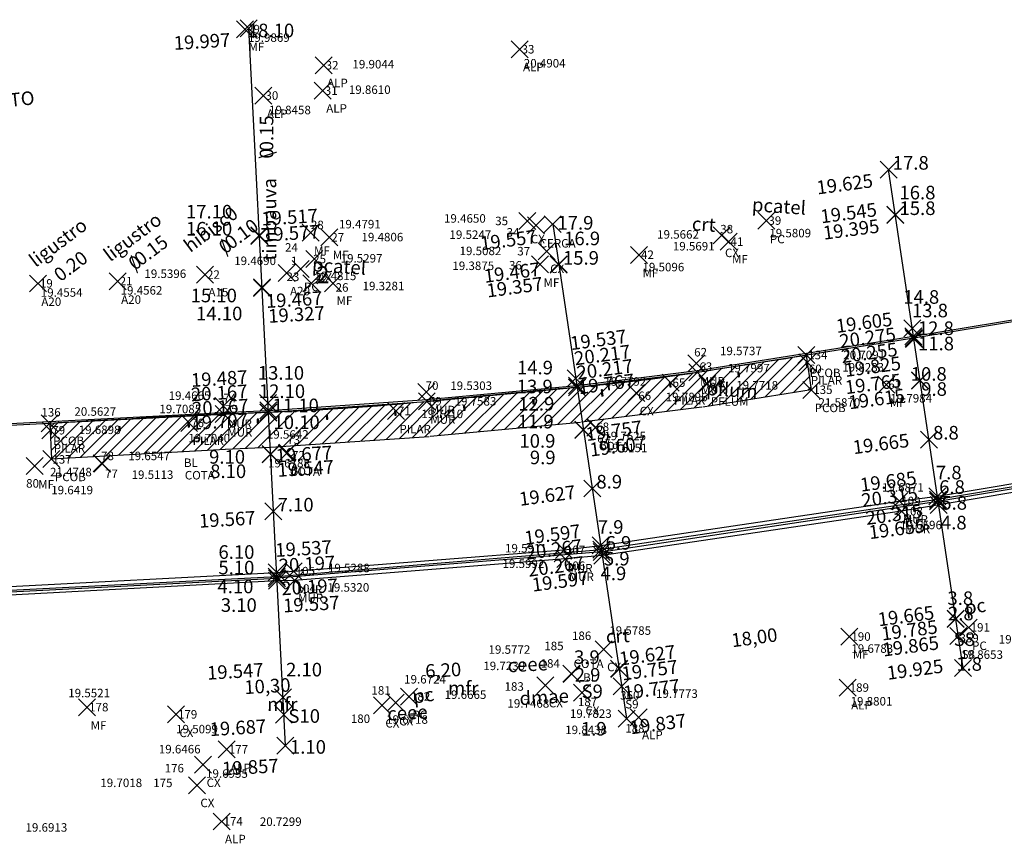
# Model space of a CAD drawing. Extents: x 185737 to 611728, y 348346 to 678949.
# Drawn here: x 185791 to 185849, y 678735 to 678784 of the extents above; entities that cross this region are included whole.
import ezdxf

# ---------------------------------------------------------------- set-up
doc = ezdxf.new("R2010")
doc.units = 0
doc.header["$LTSCALE"] = 7.5
doc.header["$MEASUREMENT"] = 0
doc.header["$PDMODE"] = 3
doc.header["$PDSIZE"] = 0.5
doc.layers.get('0').update_dxf_attribs({"color": 40, "linetype": 'CONTINUOUS'})
for name, color, linetype in [('BANCO1', 9, 'CONTINUOUS'), ('BANCO2', 9, 'CONTINUOUS'), ('COBERT', 9, 'CONTINUOUS'), ('DE', 9, 'CONTINUOUS'), ('EL', 9, 'CONTINUOUS'), ('ELSEC', 9, 'CONTINUOUS'), ('MURETA', 9, 'CONTINUOUS'), ('PILARES', 9, 'CONTINUOUS'), ('PN', 9, 'CONTINUOUS'), ('PN2', 9, 'CONTINUOUS'), ('PT', 9, 'CONTINUOUS'), ('PT2', 9, 'CONTINUOUS'), ('SECOES', 9, 'CONTINUOUS'), ('TEXTOS', 9, 'CONTINUOUS')]:
    doc.layers.add(name, color=color, linetype=linetype)
doc.styles.add('ROMANS', font='ROMANS.shx', dxfattribs={"height": 0.8})

# ---------------------------------------------------------------- blocks, each defined once
blk = doc.blocks.new('*X11')
at = {"color": 0}
for p, q in [((185832.882, 678761.262), (185835.354, 678763.734)), ((185833.723, 678761.396), (185836.193, 678763.865)), ((185834.563, 678761.529), (185836.987, 678763.953)), ((185829.573, 678760.781), (185832.001, 678763.209)), ((185830.381, 678760.882), (185832.839, 678763.34)), ((185831.202, 678760.996), (185833.678, 678763.472)), ((185832.042, 678761.129), (185834.516, 678763.603)), ((185835.404, 678761.662), (185837.077, 678763.336)), ((185825.535, 678760.279), (185827.849, 678762.593)), ((185826.343, 678760.379), (185828.667, 678762.704)), ((185827.15, 678760.48), (185829.492, 678762.822)), ((185827.958, 678760.58), (185830.325, 678762.947)), ((185828.765, 678760.681), (185831.163, 678763.078)), ((185836.244, 678761.796), (185837.167, 678762.719)), ((185820.009, 678759.703), (185822.3, 678761.994)), ((185820.79, 678759.776), (185823.08, 678762.066)), ((185821.571, 678759.85), (185823.86, 678762.139)), ((185822.351, 678759.924), (185824.645, 678762.217)), ((185823.132, 678759.997), (185825.436, 678762.301)), ((185823.92, 678760.078), (185826.234, 678762.392)), ((185824.727, 678760.178), (185827.038, 678762.489)), ((185837.085, 678761.929), (185837.257, 678762.102)), ((185813.792, 678759.143), (185816.054, 678761.405)), ((185814.552, 678759.195), (185816.836, 678761.479)), ((185815.325, 678759.261), (185817.617, 678761.554)), ((185816.106, 678759.335), (185818.398, 678761.627)), ((185816.886, 678759.408), (185819.179, 678761.701)), ((185817.667, 678759.482), (185819.96, 678761.775)), ((185818.448, 678759.555), (185820.74, 678761.848)), ((185819.228, 678759.629), (185821.52, 678761.921)), ((185806.961, 678758.675), (185809.115, 678760.83)), ((185807.72, 678758.727), (185809.872, 678760.879)), ((185808.479, 678758.779), (185810.632, 678760.933)), ((185809.238, 678758.831), (185811.397, 678760.99)), ((185809.997, 678758.883), (185812.164, 678761.05)), ((185810.756, 678758.935), (185812.936, 678761.115)), ((185811.515, 678758.987), (185813.711, 678761.183)), ((185812.274, 678759.039), (185814.491, 678761.255)), ((185813.033, 678759.091), (185815.273, 678761.33)), ((185794.989, 678758.017), (185797.22, 678760.248)), ((185795.738, 678758.059), (185797.966, 678760.287)), ((185796.488, 678758.101), (185798.712, 678760.326)), ((185797.237, 678758.144), (185799.457, 678760.364)), ((185797.986, 678758.186), (185800.201, 678760.401)), ((185798.736, 678758.228), (185800.944, 678760.437)), ((185799.485, 678758.27), (185801.687, 678760.472)), ((185800.234, 678758.312), (185802.428, 678760.506)), ((185800.984, 678758.355), (185803.168, 678760.54)), ((185801.733, 678758.397), (185803.908, 678760.572)), ((185802.482, 678758.439), (185804.647, 678760.604)), ((185803.225, 678758.475), (185805.384, 678760.634)), ((185803.964, 678758.507), (185806.124, 678760.666)), ((185804.703, 678758.539), (185806.866, 678760.702)), ((185806.202, 678758.623), (185808.362, 678760.784)), ((185792.454, 678759.724), (185792.719, 678759.99)), ((185792.486, 678759.049), (185793.472, 678760.035)), ((185792.518, 678758.374), (185794.223, 678760.08)), ((185792.741, 678757.89), (185794.974, 678760.123)), ((185793.49, 678757.932), (185795.723, 678760.165)), ((185794.24, 678757.975), (185796.472, 678760.207))]:
    blk.add_line(p, q, dxfattribs=at)

msp = doc.modelspace()

# ---------------------------------------------------------------- linework, layer by layer
at = {"layer": 'BANCO1'}
for p in [(185804.163, 678783.232, 19.997), (185841.833, 678774.907, 19.625), (185842.229, 678772.256, 19.545), (185842.232, 678772.237, 19.395), (185822.058, 678771.698, 19.557), (185804.785, 678771.038, 19.517), (185804.787, 678770.998, 19.577), (185822.41, 678769.344, 19.467), (185822.414, 678769.314, 19.357), (185804.941, 678767.972, 19.467), (185804.943, 678767.942, 19.327), (185843.229, 678765.571, 19.605), (185843.298, 678765.106, 20.275), (185843.313, 678765.007, 20.255), (185843.323, 678764.938, 19.825), (185823.414, 678762.629, 19.537), (185823.477, 678762.203, 20.217), (185823.492, 678762.104, 20.217), (185823.495, 678762.085, 19.767), (185843.686, 678762.515, 19.765), (185843.688, 678762.495, 19.615), (185805.288, 678761.171, 19.487), (185805.31, 678760.741, 20.167), (185805.316, 678760.631, 20.167), (185805.317, 678760.611, 19.707), (185823.865, 678759.612, 19.757), (185823.868, 678759.592, 19.607), (185844.207, 678759.024, 19.665), (185805.442, 678758.165, 19.677), (185805.443, 678758.145, 19.547), (185824.384, 678756.141, 19.627), (185844.707, 678755.681, 19.685), (185844.735, 678755.493, 20.315), (185844.75, 678755.394, 20.315), (185844.783, 678755.176, 19.655), (185805.614, 678754.789, 19.567), (185824.885, 678752.788, 19.597), (185824.922, 678752.541, 20.267), (185824.941, 678752.412, 20.267), (185824.974, 678752.194, 19.597), (185805.797, 678751.204, 19.537), (185805.81, 678750.954, 20.197), (185805.815, 678750.854, 20.197), (185805.822, 678750.714, 19.537), (185845.784, 678748.481, 19.665), (185845.788, 678748.451, 19.785), (185845.936, 678747.462, 19.865), (185825.969, 678745.538, 19.627), (185825.973, 678745.509, 19.757), (185846.218, 678745.573, 19.925), (185826.124, 678744.5, 19.777), (185806.172, 678743.853, 19.547), (185806.224, 678742.825, 19.687), (185826.408, 678742.601, 19.837), (185806.317, 678741.007, 19.857)]:
    msp.add_point(p, dxfattribs=at)
at = {"layer": 'COBERT'}
for p, q in [((185836.982, 678763.989, 20.709), (185837.28, 678761.947, 21.587)), ((185830.898, 678760.947, 19.8), (185837.278, 678761.96, 9.883)), ((185823.747, 678760.056), (185830.83, 678760.938, 19.8)), ((185792.442, 678759.973, 20.563), (185792.541, 678757.879, 21.475)), ((185814.839, 678759.215, 19.758), (185823.686, 678760.049)), ((185805.457, 678758.572), (185814.786, 678759.211, 19.758)), ((185802.777, 678758.456, 19.709), (185805.405, 678758.569)), ((185792.541, 678757.879, 21.475), (185802.796, 678758.457, 19.709))]:
    msp.add_line(p, q, dxfattribs=at)
for centre, radius, start, end in [((168319.168, 790643.955, 20.563), 113243.104, 278.89565856, 278.89893968), ((185813.008, 678875.225, 20.563), 113.605, 275.29528, 278.89566), ((186078.319, 676012.685, 20.563), 2761.204, 95.295277, 95.479671), ((185798.281, 678931.846, 20.563), 171.359, 272.35272, 275.47967), ((185831.692, 678118.659, 20.563), 642.514, 92.352722, 93.502269)]:
    msp.add_arc(centre, radius, start, end, dxfattribs=at)
at = {"layer": 'MURETA'}
for p, q in [((185843.298, 678765.106), (185858.188, 678767.575, 19.851)), ((185843.313, 678765.007), (185858.205, 678767.476, 19.851)), ((185830.56, 678763.085, 19.8), (185843.298, 678765.106)), ((185830.575, 678762.986, 19.8), (185843.313, 678765.007)), ((185823.477, 678762.203), (185830.562, 678763.085, 19.8)), ((185823.492, 678762.104), (185830.575, 678762.986, 19.8)), ((185814.636, 678761.37, 19.758), (185823.477, 678762.203)), ((185814.645, 678761.27, 19.758), (185823.492, 678762.104)), ((185805.31, 678760.741), (185814.638, 678761.37, 19.758)), ((185805.316, 678760.631), (185814.645, 678761.27, 19.758)), ((185785.306, 678759.711), (185802.683, 678760.618, 19.709)), ((185785.311, 678759.611), (185802.688, 678760.518, 19.709)), ((185802.684, 678760.618, 19.709), (185805.31, 678760.741)), ((185802.688, 678760.518, 19.709), (185805.316, 678760.631)), ((185844.707, 678755.681), (185862.152, 678758.64, 19.762)), ((185862.29, 678758.111, 19.763), (185842.601, 678754.803, 19.66)), ((185862.208, 678758.424, 19.763), (185844.735, 678755.493)), ((185844.75, 678755.394), (185862.234, 678758.327, 19.763)), ((185842.463, 678755.399, 19.687), (185844.707, 678755.681)), ((185824.885, 678752.788), (185842.463, 678755.399, 19.687)), ((185844.735, 678755.493), (185824.922, 678752.541)), ((185824.941, 678752.412), (185844.75, 678755.394)), ((185842.601, 678754.803, 19.66), (185824.974, 678752.194)), ((185822.721, 678752.522, 19.591), (185824.885, 678752.788)), ((185805.81, 678750.954), (185824.922, 678752.541)), ((185824.941, 678752.412), (185805.815, 678750.854)), ((185806.806, 678751.273, 19.529), (185822.721, 678752.522, 19.591)), ((185824.974, 678752.194), (185822.797, 678751.992, 19.599)), ((185822.797, 678751.992, 19.599), (185806.857, 678750.729, 19.532)), ((185785.802, 678750.154), (185805.797, 678751.204)), ((185805.797, 678751.204), (185806.806, 678751.273, 19.529)), ((185785.813, 678749.934), (185805.81, 678750.954)), ((185785.818, 678749.844), (185805.815, 678750.854)), ((185805.822, 678750.714), (185785.829, 678749.634)), ((185806.857, 678750.729, 19.532), (185805.822, 678750.714))]:
    msp.add_line(p, q, dxfattribs=at)
at = {"layer": 'PILARES'}
for p, q in [((185837.05, 678763.559, 19.828), (185836.971, 678763.548, 19.828)), ((185836.971, 678763.548, 19.828), (185837.002, 678763.32, 19.828)), ((185837.002, 678763.32, 19.828), (185837.082, 678763.331, 19.828)), ((185837.082, 678763.331, 19.828), (185837.05, 678763.559, 19.828)), ((185833.033, 678762.957, 19.69), (185832.954, 678762.946, 19.69)), ((185832.954, 678762.946, 19.69), (185832.986, 678762.718, 19.69)), ((185832.986, 678762.718, 19.69), (185833.065, 678762.729, 19.69)), ((185833.065, 678762.729, 19.69), (185833.033, 678762.957, 19.69)), ((185828.994, 678762.362, 19.69), (185828.915, 678762.351, 19.69)), ((185828.915, 678762.351, 19.69), (185828.946, 678762.123, 19.69)), ((185828.946, 678762.123, 19.69), (185829.026, 678762.134, 19.69)), ((185829.026, 678762.134, 19.69), (185828.994, 678762.362, 19.69)), ((185824.991, 678761.822, 19.69), (185824.912, 678761.81, 19.69)), ((185824.912, 678761.81, 19.69), (185824.943, 678761.583, 19.69)), ((185824.943, 678761.583, 19.69), (185825.023, 678761.594, 19.69)), ((185825.023, 678761.594, 19.69), (185824.991, 678761.822, 19.69)), ((185816.892, 678760.982, 19.69), (185816.812, 678760.977, 19.69)), ((185816.812, 678760.977, 19.69), (185816.825, 678760.748, 19.69)), ((185816.905, 678760.753, 19.69), (185816.892, 678760.982, 19.69)), ((185820.956, 678761.356, 19.69), (185820.876, 678761.351, 19.69)), ((185820.876, 678761.351, 19.69), (185820.889, 678761.122, 19.69)), ((185820.889, 678761.122, 19.69), (185820.969, 678761.126, 19.69)), ((185820.969, 678761.126, 19.69), (185820.956, 678761.356, 19.69)), ((185808.796, 678760.454, 19.69), (185808.716, 678760.449, 19.69)), ((185808.716, 678760.449, 19.69), (185808.73, 678760.219, 19.69)), ((185808.809, 678760.224, 19.69), (185808.796, 678760.454, 19.69)), ((185812.826, 678760.694, 19.741), (185812.746, 678760.689, 19.741)), ((185812.746, 678760.689, 19.741), (185812.76, 678760.46, 19.741)), ((185812.76, 678760.46, 19.741), (185812.84, 678760.464, 19.741)), ((185812.84, 678760.464, 19.741), (185812.826, 678760.694, 19.741)), ((185816.825, 678760.748, 19.69), (185816.905, 678760.753, 19.69)), ((185796.596, 678759.777, 19.69), (185796.516, 678759.772, 19.69)), ((185796.516, 678759.772, 19.69), (185796.529, 678759.543, 19.69)), ((185796.609, 678759.547, 19.69), (185796.596, 678759.777, 19.69)), ((185800.65, 678759.993, 19.704), (185800.57, 678759.988, 19.704)), ((185800.57, 678759.988, 19.704), (185800.584, 678759.759, 19.704)), ((185800.584, 678759.759, 19.704), (185800.664, 678759.763, 19.704)), ((185800.664, 678759.763, 19.704), (185800.65, 678759.993, 19.704)), ((185804.73, 678760.22, 19.69), (185804.65, 678760.215, 19.69)), ((185804.65, 678760.215, 19.69), (185804.663, 678759.985, 19.69)), ((185804.663, 678759.985, 19.69), (185804.743, 678759.99, 19.69)), ((185804.743, 678759.99, 19.69), (185804.73, 678760.22, 19.69)), ((185808.73, 678760.219, 19.69), (185808.809, 678760.224, 19.69)), ((185792.553, 678759.565, 19.69), (185792.473, 678759.565, 19.69)), ((185792.473, 678759.565, 19.69), (185792.473, 678759.335, 19.69)), ((185792.473, 678759.335, 19.69), (185792.553, 678759.335, 19.69)), ((185792.553, 678759.335, 19.69), (185792.553, 678759.565, 19.69)), ((185796.529, 678759.543, 19.69), (185796.609, 678759.547, 19.69))]:
    msp.add_line(p, q, dxfattribs=at)
at = {"layer": 'PT'}
for p in [(185803.939, 678783.174, 19.987), (185820.103, 678781.988, 20.49), (185808.57, 678781.046, 19.904), (185808.518, 678779.547, 19.861), (185805.023, 678779.263, 19.846), (185820.565, 678771.882, 19.465), (185821.081, 678771.626, 19.525), (185834.64, 678771.904, 19.581), (185807.797, 678771.201, 19.479), (185808.901, 678770.921, 19.481), (185831.997, 678771.048, 19.566), (185832.41, 678770.664, 19.569), (185808.026, 678769.64, 19.53), (185821.705, 678770.102, 19.508), (185827.139, 678769.892, 19.51), (185807.207, 678769.068, 19.469), (185821.315, 678769.336, 19.387), (185801.582, 678768.726, 19.54), (185806.39, 678768.817, 19.482), (185791.742, 678768.206, 19.455), (185796.442, 678768.341, 19.456), (185807.842, 678768.222, 19.472), (185807.842, 678768.222, 19.472), (185809.125, 678768.222, 19.328), (185836.982, 678763.989, 20.709), (185830.508, 678763.515, 19.574), (185837.05, 678763.559, 19.828), (185830.575, 678762.986, 19.8), (185828.994, 678762.362, 19.779), (185831.161, 678762.301, 19.772), (185841.699, 678762.255, 19.798), (185814.608, 678761.812, 19.53), (185826.976, 678761.752, 19.79), (185837.28, 678761.947, 21.587), (185802.659, 678760.999, 19.466), (185814.645, 678761.27, 19.758), (185802.688, 678760.518, 19.709), (185812.826, 678760.694, 19.741), (185792.442, 678759.973, 20.563), (185800.65, 678759.993, 19.704), (185824.587, 678759.745, 19.762), (185792.473, 678759.565, 19.69), (185824.572, 678759.712, 19.615), (185806.382, 678758.207, 19.564), (185806.429, 678758.252, 19.679), (185791.558, 678757.457, 19.642), (185792.541, 678757.879, 21.475), (185795.492, 678757.613, 19.511), (185795.535, 678757.61, 19.655), (185842.463, 678755.399, 19.687), (185842.601, 678754.803, 19.66), (185822.721, 678752.522, 19.591), (185822.797, 678751.992, 19.599), (185806.806, 678751.273, 19.529), (185806.857, 678750.729, 19.532), (185846.548, 678747.96, 19.879), (185839.524, 678747.423, 19.678), (185845.936, 678747.462, 19.865), (185825.056, 678746.674, 19.578), (185823.16, 678745.251, 19.577), (185823.174, 678745.225, 19.724), (185821.627, 678744.554, 19.747), (185823.781, 678744.116, 19.782), (185826.124, 678744.5, 19.777), (185839.426, 678744.42, 19.88), (185812.815, 678743.528, 19.672), (185813.593, 678743.893, 19.666), (185794.643, 678743.267, 19.552), (185811.999, 678743.377, 19.672), (185799.872, 678742.843, 19.51), (185827.114, 678742.665, 19.844), (185802.864, 678740.78, 19.647), (185801.474, 678739.889, 19.695), (185801.106, 678738.67, 19.702), (185802.556, 678736.542, 20.73)]:
    msp.add_point(p, dxfattribs=at)
at = {"layer": 'PT2'}
msp.add_point((185807.842, 678768.222, 19.472), dxfattribs=at)
at = {"layer": 'SECOES'}
for p, q in [((185806.317, 678741.007), (185804.163, 678783.232, 19.997)), ((185846.218, 678745.573), (185841.833, 678774.907)), ((185822.058, 678771.698), (185826.408, 678742.601))]:
    msp.add_line(p, q, dxfattribs=at)

# ---------------------------------------------------------------- block references
at = {"layer": 'COBERT'}
msp.add_blockref('*X11', (0, 0), dxfattribs=at)

# ---------------------------------------------------------------- texts
at = {"layer": 'BANCO2', "style": 'ROMANS'}
for s, p in [(' 18.10   ', (185803.865, 678782.698)), (' 17.8    ', (185841.833, 678774.907)), (' 16.8    ', (185842.229, 678773.157)), (' 15.8    ', (185842.232, 678772.237)), (' 17.10   ', (185800.215, 678772.034)), (' 16.10   ', (185800.218, 678771.03)), (' 17.9    ', (185822.09, 678771.378)), (' 16.9    ', (185822.484, 678770.458)), (' 15.9    ', (185822.414, 678769.314)), (' 15.10   ', (185800.49, 678767.1)), (' 14.8    ', (185842.451, 678767.014)), (' 14.10   ', (185800.813, 678766.041)), (' 13.8    ', (185842.965, 678766.216)), (' 12.8    ', (185843.313, 678765.173)), (' 11.8    ', (185843.323, 678764.272)), (' 13.10   ', (185804.448, 678762.545)), (' 14.9    ', (185819.707, 678762.858)), (' 10.8    ', (185842.895, 678762.485)), (' 13.9    ', (185819.694, 678761.745)), (' 12.10   ', (185804.508, 678761.467)), (' 9.8     ', (185843.511, 678761.594)), (' 11.10   ', (185805.316, 678760.631)), (' 12.9    ', (185819.785, 678760.73)), (' 10.10   ', (185805.37, 678759.638)), (' 11.9    ', (185819.75, 678759.679)), (' 8.8     ', (185844.207, 678759.024)), (' 10.9    ', (185819.852, 678758.543)), (' 9.10    ', (185801.579, 678757.602)), (' 9.9     ', (185820.467, 678757.568)), (' 8.10    ', (185801.642, 678756.756)), (' 7.8     ', (185844.374, 678756.68)), (' 8.9     ', (185824.384, 678756.141)), (' 6.8     ', (185844.569, 678755.826)), (' 7.10    ', (185805.614, 678754.789)), (' 5.8     ', (185844.695, 678754.894)), (' 4.8     ', (185844.672, 678753.733)), (' 7.9     ', (185824.465, 678753.475)), (' 6.9     ', (185824.922, 678752.541)), (' 6.10    ', (185802.129, 678752.002)), (' 5.9     ', (185824.826, 678751.61)), (' 5.10    ', (185802.124, 678751.086)), (' 4.9     ', (185824.63, 678750.743)), (' 4.10    ', (185802.07, 678749.976)), (' 3.8     ', (185845.056, 678749.285)), (' 3.10    ', (185802.268, 678748.881)), (' 2.8     ', (185845.086, 678748.384)), (' S8      ', (185845.422, 678746.873)), (' 3.9     ', (185823.067, 678745.814)), (' 2.10    ', (185806.11, 678745.081)), (' 1.8     ', (185845.573, 678745.414)), (' 2.9     ', (185823.107, 678744.775)), (' S9      ', (185823.509, 678743.802)), (' S10     ', (185806.249, 678742.35)), (' 1.9     ', (185823.471, 678741.598)), (' 1.10    ', (185806.341, 678740.533))]:
    msp.add_text(s, height=0.8, dxfattribs=at).set_placement(p)
at = {"layer": 'DE'}
for s, p in [('MF', (185804.143, 678781.884, 19.987)), ('ALP', (185820.307, 678780.697, 20.49)), ('ALP', (185808.774, 678779.759, 19.904)), ('ALP', (185805.227, 678777.947, 19.846)), ('ALP', (185808.722, 678778.259, 19.861)), ('CX', (185820.769, 678770.572, 19.465)), ('CERCA', (185821.285, 678770.322, 19.525)), ('PC', (185834.844, 678770.572, 19.581)), ('MF', (185808.001, 678769.884, 19.479)), ('MF', (185809.105, 678769.634, 19.481)), ('CX', (185832.201, 678769.759, 19.566)), ('MF', (185832.614, 678769.384, 19.569)), ('CX', (185821.909, 678768.822, 19.508)), ('MF', (185827.343, 678768.572, 19.51)), ('CX', (185808.23, 678768.322, 19.53)), ('MF', (185821.519, 678768.009, 19.387)), ('A15', (185801.786, 678767.447, 19.54)), ('A20', (185806.594, 678767.509, 19.482)), ('PC', (185807.411, 678767.759, 19.469)), ('A20', (185791.946, 678766.884, 19.455)), ('A20', (185796.646, 678767.009, 19.456)), ('MF', (185809.329, 678766.947, 19.328)), ('PCOB', (185837.186, 678762.697, 20.709)), ('MUR', (185830.712, 678762.197, 19.574)), ('PILAR', (185837.254, 678762.259, 19.828)), ('MUR', (185830.779, 678761.697, 19.8)), ('PILAR', (185829.198, 678761.072, 19.779)), ('PFLUM', (185831.365, 678761.009, 19.772)), ('MF', (185841.903, 678760.947, 19.798)), ('MUR', (185814.812, 678760.509, 19.53)), ('CX', (185827.18, 678760.447, 19.79)), ('PCOB', (185837.484, 678760.634, 21.587)), ('MUR', (185814.849, 678759.947, 19.758)), ('MUR', (185802.863, 678759.697, 19.466)), ('MUR', (185802.892, 678759.197, 19.709)), ('PILAR', (185813.03, 678759.384, 19.741)), ('PCOB', (185792.646, 678758.697, 20.563)), ('PILAR', (185800.854, 678758.697, 19.704)), ('PILAR', (185792.677, 678758.259, 19.69)), ('COTA', (185824.776, 678758.384, 19.615)), ('BL', (185824.791, 678758.447, 19.762)), ('BL', (185800.34, 678757.407, 19.655)), ('COTA', (185806.586, 678756.884, 19.564)), ('BL', (185806.633, 678756.947, 19.679)), ('PCOB', (185792.745, 678756.572, 21.475)), ('COTA', (185800.393, 678756.673, 19.511)), ('MF', (185791.762, 678756.134, 19.642)), ('MUR', (185842.667, 678754.072, 19.687)), ('MUR', (185842.805, 678753.509, 19.66)), ('MUR', (185822.925, 678751.197, 19.591)), ('MUR', (185823.001, 678750.697, 19.599)), ('MUR', (185807.01, 678749.947, 19.529)), ('MUR', (185807.061, 678749.447, 19.532)), ('PC', (185846.752, 678746.634, 19.879)), ('MF', (185839.728, 678746.134, 19.678)), ('S8', (185846.14, 678746.134, 19.865)), ('COTA', (185823.286, 678745.577, -0.205)), ('CX', (185825.26, 678745.384, 19.578)), ('BL', (185823.852, 678744.767, 39.506)), ('CX', (185821.831, 678743.259, 19.747)), ('S9', (185826.328, 678743.197, 19.777)), ('ALP', (185839.63, 678743.134, 19.88)), ('PC', (185813.797, 678742.572, 19.666)), ('CX', (185823.985, 678742.822, 19.782)), ('MF', (185794.847, 678741.947, 19.552)), ('CX', (185812.203, 678742.072, 19.672)), ('CX', (185813.019, 678742.197, 19.672)), ('CX', (185800.076, 678741.509, 19.51)), ('ALP', (185827.318, 678741.384, 19.844)), ('ALP', (185803.068, 678739.447, 19.647)), ('CX', (185801.678, 678738.572, 19.695)), ('CX', (185801.31, 678737.384, 19.702)), ('ALP', (185802.76, 678735.259, 20.73))]:
    msp.add_text(s, height=0.5, dxfattribs=at).set_placement(p)
at = {"layer": 'EL'}
for s, p in [('19.9869 ', (185804.11, 678782.427, 19.987)), ('19.9044 ', (185810.265, 678780.863, 19.904)), ('20.4904 ', (185820.354, 678780.918, 20.49)), ('19.8610 ', (185810.052, 678779.363, 19.861)), ('19.8458 ', (185805.354, 678778.168, 19.846)), ('19.4791 ', (185809.47, 678771.449, 19.479)), ('19.4650 ', (185815.655, 678771.785, 19.465)), ('19.5247 ', (185815.978, 678770.832, 19.525)), ('19.5662 ', (185828.205, 678770.845, 19.566)), ('19.5809 ', (185834.811, 678770.923, 19.581)), ('19.4806 ', (185810.797, 678770.688, 19.481)), ('19.5082 ', (185816.571, 678769.875, 19.508)), ('19.5691 ', (185829.13, 678770.15, 19.569)), ('19.4690 ', (185803.302, 678769.292, 19.469)), ('19.5297 ', (185809.571, 678769.439, 19.53)), ('19.5396 ', (185798.014, 678768.532, 19.54)), ('19.3875 ', (185816.149, 678768.999, 19.387)), ('19.5096 ', (185827.342, 678768.923, 19.51)), ('19.4815 ', (185808.031, 678768.403, 19.482)), ('19.4554 ', (185791.913, 678767.427, 19.455)), ('19.4562 ', (185796.613, 678767.552, 19.456)), ('19.3281 ', (185810.861, 678767.808, 19.328)), ('19.5737 ', (185831.908, 678763.987, 19.574)), ('20.7091 ', (185839.166, 678763.75, 20.709)), ('19.7997 ', (185832.375, 678762.975, 19.8)), ('19.8283 ', (185839.106, 678763.025, 19.828)), ('19.7792 ', (185825.106, 678762.189, 19.779)), ('19.5303 ', (185816.025, 678761.941, 19.53)), ('19.7718 ', (185832.866, 678761.967, 19.772)), ('19.4665 ', (185799.442, 678761.357, 19.466)), ('19.7583 ', (185816.279, 678761.023, 19.758)), ('19.7896 ', (185828.712, 678761.277, 19.79)), ('21.5870 ', (185837.706, 678760.953, 21.587)), ('19.7984 ', (185841.934, 678761.202, 19.798)), ('20.5627 ', (185793.891, 678760.421, 20.563)), ('19.7085 ', (185798.896, 678760.569, 19.709)), ('19.7410 ', (185814.322, 678760.282, 19.741)), ('19.6898 ', (185794.146, 678759.345, 19.69)), ('19.7040 ', (185800.597, 678758.856, 19.704)), ('19.5642 ', (185805.225, 678759.073, 19.564)), ('19.7625 ', (185825.091, 678758.98, 19.762)), ('19.6151 ', (185825.172, 678758.279, 19.615)), ('19.6547 ', (185797.064, 678757.808, 19.655)), ('21.4748 ', (185792.456, 678756.859, 21.475)), ('19.6788 ', (185805.298, 678757.381, 19.679)), ('19.5113 ', (185797.26, 678756.704, 19.511)), ('19.6419 ', (185792.528, 678755.797, 19.642)), ('19.6871 ', (185841.449, 678755.952, 19.687)), ('19.6596 ', (185842.514, 678753.743, 19.66)), ('19.5911 ', (185819.249, 678752.378, 19.591)), ('19.5288 ', (185808.822, 678751.211, 19.529)), ('19.5992 ', (185819.101, 678751.463, 19.599)), ('19.5320 ', (185808.793, 678750.069, 19.532)), ('19.5785 ', (185825.387, 678747.53, 19.578)), ('19.8792 ', (185848.323, 678747.016, 19.879)), ('19.5772 ', (185818.277, 678746.413, 19.577)), ('19.6783 ', (185839.643, 678746.471, 19.678)), ('19.8653 ', (185846.107, 678746.115, 19.865)), ('19.7239 ', (185817.97, 678745.451, 19.724)), ('19.6724 ', (185813.307, 678744.663, 19.672)), ('19.5521 ', (185793.53, 678743.852, 19.552)), ('19.6665 ', (185815.689, 678743.756, 19.666)), ('19.7773 ', (185828.14, 678743.819, 19.777)), ('19.7468 ', (185819.391, 678743.24, 19.747)), ('19.8801 ', (185839.597, 678743.368, 19.88)), ('19.7823 ', (185823.069, 678742.643, 19.782)), ('19.6718 ', (185812.25, 678742.293, 19.672)), ('19.5099 ', (185799.882, 678741.731, 19.51)), ('19.8438 ', (185822.792, 678741.686, 19.844)), ('19.6466 ', (185798.863, 678740.55, 19.647)), ('19.6955 ', (185801.645, 678739.114, 19.695)), ('19.7018 ', (185795.42, 678738.568, 19.702)), ('20.7299 ', (185804.812, 678736.283, 20.73)), ('19.6913 ', (185791.013, 678735.943, 19.691))]:
    msp.add_text(s, height=0.5, dxfattribs=at).set_placement(p)
at = {"layer": 'ELSEC', "style": 'ROMANS'}
for s, rotation, p in [('19.997', 3.39042, (185799.768, 678781.954)), ('19.625', 7.47442, (185837.648, 678773.444)), ('19.517', 3.39042, (185804.924, 678771.613)), ('19.545', 7.47442, (185837.877, 678771.743)), ('19.395', 7.47442, (185838.029, 678770.778)), ('19.577', 3.39042, (185805.025, 678770.67)), ('19.557', 7.47442, (185817.843, 678770.154)), ('19.467', 7.47442, (185818.058, 678768.239)), ('19.357', 7.47442, (185818.219, 678767.379)), ('19.467', 3.39042, (185805.193, 678766.763)), ('19.327', 3.39042, (185805.328, 678765.887)), ('19.605', 7.47442, (185838.791, 678765.293)), ('19.537', 7.47442, (185823.144, 678764.282)), ('20.275', 7.47442, (185838.995, 678764.404)), ('20.217', 7.47442, (185823.377, 678763.387)), ('20.255', 7.47442, (185839.096, 678763.516)), ('20.217', 7.47442, (185823.521, 678762.545)), ('19.825', 7.47442, (185839.299, 678762.703)), ('19.487', 3.39042, (185800.779, 678762.115)), ('19.767', 7.47442, (185823.61, 678761.686)), ('19.765', 7.47442, (185839.325, 678761.687)), ('20.167', 3.39042, (185800.779, 678761.272)), ('19.615', 7.47442, (185839.528, 678760.799)), ('20.167', 3.39042, (185800.846, 678760.43)), ('19.707', 3.39042, (185800.813, 678759.588)), ('19.757', 7.47442, (185824.058, 678758.929)), ('19.607', 7.47442, (185824.291, 678758.016)), ('19.665', 7.47442, (185839.782, 678758.158)), ('19.677', 3.39042, (185805.766, 678757.668)), ('19.547', 3.39042, (185805.867, 678756.826)), ('19.685', 7.47442, (185840.214, 678755.949)), ('19.627', 7.47442, (185820.135, 678755.115)), ('20.315', 7.47442, (185840.29, 678755.034)), ('20.315', 7.47442, (185840.544, 678753.993)), ('19.567', 3.39042, (185801.251, 678753.828)), ('19.597', 7.47442, (185820.44, 678752.823)), ('19.655', 7.47442, (185840.722, 678753.155)), ('19.537', 3.39042, (185805.744, 678752.11)), ('20.267', 7.47442, (185820.529, 678751.946)), ('20.197', 3.39042, (185805.949, 678751.197)), ('20.267', 7.47442, (185820.655, 678750.944)), ('19.597', 7.47442, (185820.888, 678750.066)), ('20.197', 3.39042, (185806.103, 678749.854)), ('19.537', 3.39042, (185806.204, 678748.843)), ('19.665', 7.47442, (185841.256, 678748.026)), ('19.785', 7.47442, (185841.459, 678747.188)), ('19.627', 7.47442, (185826.028, 678745.716)), ('19.865', 7.47442, (185841.535, 678746.248)), ('19.547', 3.39042, (185801.727, 678744.884)), ('19.757', 7.47442, (185826.171, 678744.838)), ('19.925', 7.47442, (185841.789, 678744.877)), ('19.777', 7.47442, (185826.279, 678743.71)), ('19.837', 7.47442, (185826.655, 678741.669)), ('19.687', 3.39042, (185801.881, 678741.565)), ('19.857', 3.39042, (185802.614, 678739.245))]:
    msp.add_text(s, height=0.8, rotation=rotation, dxfattribs=at).set_placement(p)
at = {"layer": 'PN'}
for s, height, p in [(' 29', 0.5, (185803.904, 678782.93, 19.987)), (' 33', 0.5, (185820.068, 678781.744, 20.49)), (' 32', 0.5, (185808.535, 678780.802, 19.904)), (' 30', 0.5, (185804.988, 678779.019, 19.846)), (' 31', 0.5, (185808.483, 678779.303, 19.861)), (' 28', 0.5, (185807.666, 678771.404, 19.479)), (' 35', 0.5, (185818.517, 678771.638, 19.465)), (' 39', 0.5, (185834.605, 678771.66, 19.581)), (' 34', 0.5, (185819.193, 678770.967, 19.525)), (' 38', 0.5, (185831.77, 678771.155, 19.566)), (' 27', 0.5, (185808.866, 678770.677, 19.481)), (' 41', 0.5, (185832.375, 678770.42, 19.569)), (' 24', 0.5, (185806.142, 678770.078, 19.469)), (' 37', 0.5, (185819.817, 678769.858, 19.508)), (' 42', 0.5, (185827.104, 678769.648, 19.51)), (' 1', 0.5, (185806.497, 678769.287, 19.472)), (' 25', 0.5, (185807.799, 678769.396, 19.53)), (' 36', 0.5, (185819.331, 678769.028, 19.387)), (' 22', 0.5, (185801.547, 678768.482, 19.54)), (' 19', 0.5, (185791.707, 678767.962, 19.455)), (' 21', 0.5, (185796.407, 678768.097, 19.456)), (' 23', 0.5, (185806.227, 678768.35, 19.482)), (' 2', 0.6, (185807.842, 678768.222, 19.472)), (' 26', 0.5, (185809.122, 678767.723, 19.328)), (' 62', 0.5, (185830.232, 678763.912, 19.574)), (' 134', 0.5, (185836.947, 678763.745, 20.709)), (' 63', 0.5, (185830.54, 678763.063, 19.8)), (' 60', 0.5, (185836.983, 678762.932, 19.828)), (' 65', 0.5, (185828.959, 678762.118, 19.779)), (' 64', 0.5, (185831.126, 678762.057, 19.772)), (' 70', 0.5, (185814.42, 678761.95, 19.53)), (' 135', 0.5, (185837.245, 678761.703, 21.587)), (' 61', 0.5, (185841.664, 678762.011, 19.798)), (' 74', 0.5, (185802.509, 678761.213, 19.466)), (' 69', 0.5, (185814.61, 678761.026, 19.758)), (' 66', 0.5, (185826.941, 678761.348, 19.79)), (' 136', 0.5, (185791.796, 678760.378, 20.563)), (' 75', 0.5, (185802.589, 678760.561, 19.709)), (' 71', 0.5, (185812.791, 678760.45, 19.741)), (' 76', 0.5, (185800.615, 678759.749, 19.704)), (' 79', 0.5, (185792.438, 678759.321, 19.69)), (' 68', 0.5, (185824.467, 678759.523, 19.615)), (' 73', 0.5, (185806.271, 678758.765, 19.564)), (' 67', 0.5, (185824.52, 678758.83, 19.762)), (' 137', 0.5, (185792.442, 678757.603, 21.475)), (' 78', 0.5, (185795.308, 678757.808, 19.511)), (' 72', 0.5, (185806.555, 678757.848, 19.679)), (' 77', 0.5, (185795.538, 678756.755, 19.655)), (' 80', 0.5, (185790.897, 678756.192, 19.642)), (' 109', 0.5, (185842.428, 678755.155, 19.687)), (' 108', 0.5, (185842.566, 678754.559, 19.66)), (' 107', 0.5, (185822.686, 678752.278, 19.591)), (' 105', 0.5, (185806.771, 678751.029, 19.529)), (' 106', 0.5, (185822.682, 678751.347, 19.599)), (' 104', 0.5, (185806.822, 678750.004, 19.532)), (' 191', 0.5, (185846.513, 678747.716, 19.879)), (' 186', 0.5, (185823.038, 678747.223, 19.578)), (' 190', 0.5, (185839.489, 678747.179, 19.678)), (' 359', 0.5, (185845.857, 678747.087, 19.865)), (' 185', 0.5, (185821.41, 678746.625, 19.577)), (' 184', 0.5, (185821.192, 678745.594, 19.724)), (' 183', 0.5, (185819.068, 678744.238, 19.747)), (' 189', 0.5, (185839.391, 678744.176, 19.88)), (' 181', 0.5, (185811.229, 678744.005, 19.672)), (' 182', 0.5, (185813.558, 678743.649, 19.666)), (' 360', 0.5, (185825.873, 678743.715, 19.777)), (' 178', 0.5, (185794.608, 678743.023, 19.552)), (' 187', 0.5, (185823.385, 678743.331, 19.782)), (' 179', 0.5, (185799.837, 678742.599, 19.51)), (' 180', 0.5, (185810.017, 678742.34, 19.672)), (' 188', 0.5, (185826.178, 678741.772, 19.844)), (' 177', 0.5, (185802.829, 678740.536, 19.647)), (' 176', 0.5, (185799.054, 678739.43, 19.689)), (' 175', 0.5, (185798.381, 678738.567, 19.696)), (' 174', 0.5, (185802.521, 678736.298, 20.73))]:
    msp.add_text(s, height=height, dxfattribs=at).set_placement(p)
at = {"layer": 'PN2'}
msp.add_text(' 2', height=1, dxfattribs=at).set_placement((185807.842, 678768.222, 19.472))
at = {"layer": 'TEXTOS', "style": 'ROMANS'}
for s, rotation, p in [('ESTACIONAMENTO', 6.35642, (185781.969, 678777.684, 19.873)), ('\\0.15', 90, (185805.606, 678775.556)), ('0', 90, (185805.606, 678775.556)), ('timbauva', 90, (185805.777, 678769.554)), ('pcatel', 356.18845, (185833.772, 678772.462, 19.873)), ('hibisc0', 36.85147, (185800.717, 678769.994)), ('ligustro', 36.85147, (185791.609, 678769.13)), ('ligustro', 36.85147, (185795.996, 678769.458)), ('/0.10', 36.85147, (185802.776, 678769.908)), ('crt', 356.18845, (185830.232, 678771.337, 19.873)), ('/0.15', 36.85147, (185797.454, 678768.943)), ('0', 36.85147, (185802.776, 678769.908)), ('0.20', 36.85147, (185793.067, 678768.273)), ('0', 36.85147, (185797.454, 678768.943)), ('pcatel', 356.18845, (185807.87, 678768.925, 19.873)), ('pflum', 356.18845, (185831.085, 678761.642, 19.873)), ('pc', 8.2555, (185846.385, 678748.722, 19.873)), ('crt', 3.20704, (185825.211, 678747.028, 0.09)), ('18,00', 7.5607, (185832.632, 678746.794, 19.599)), ('6,20', 3.26241, (185814.572, 678744.987, 19.28)), ('ceee', 3.20704, (185819.422, 678745.316, 19.873)), ('10,30', 3.26241, (185803.918, 678744.037, 19.28)), ('mfr', 359.5845, (185815.894, 678744.002, 19.873)), ('pc', 8.2555, (185813.886, 678743.479, 19.873)), ('dmae', 3.20704, (185820.126, 678743.388, 0.09)), ('mfr', 359.5845, (185805.24, 678743.052, 19.873)), ('ceee', 3.20704, (185812.342, 678742.478, 19.873))]:
    msp.add_text(s, height=0.8, rotation=rotation, dxfattribs=at).set_placement(p)

doc.saveas('drawing.dxf')
